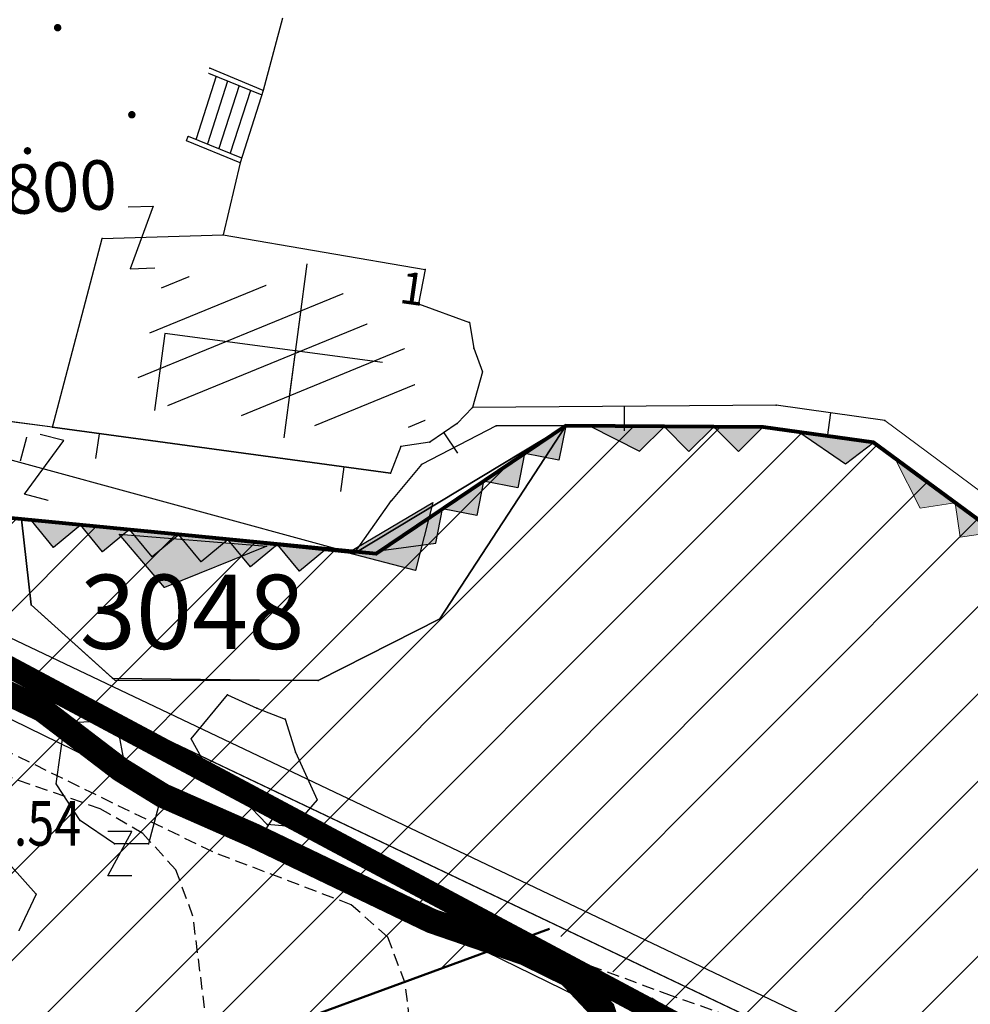
# Model space of a CAD drawing. Units: metres. Extents: x 6568793 to 6571835, y 4681226 to 4683161.
# Drawn here: x 6569476 to 6569495, y 4681795 to 4681815 of the extents above; entities that cross this region are included whole.
import ezdxf
from ezdxf.enums import TextEntityAlignment as Align

# ---------------------------------------------------------------- set-up
doc = ezdxf.new("R2010")
doc.units = ezdxf.units.M
doc.header["$MEASUREMENT"] = 0
for name, pattern in [('ACAD_ISO03W100', [30, 12, -18]), ('DASHED2', [0.375, 0.25, -0.125]), ('GRANICA_KO', [3, 1, 1, 1])]:
    doc.linetypes.add(name, pattern=pattern)
for name, color, linetype in [('1-katastar-PARCELE_GRANICE', 7, 'Continuous'), ('3D-izobate', 13, 'Continuous'), ('BATIMETRIJA', 7, 'Continuous'), ('D_TACKE', 1, 'Continuous'), ('OGRADE', 250, 'Continuous'), ('OSTALE_LINIJE', 6, 'Continuous'), ('PARCELE_GRANICE', 134, 'Continuous'), ('PARCELE_OZNAKE', 2, 'Continuous'), ('STEPENICE', 254, 'Continuous'), ('T_KLJUC', 250, 'Continuous'), ('terasa', 7, 'Continuous'), ('ZGR_JAVNE_GRANICE', 124, 'Continuous'), ('ZGR_JAVNE_OZNAKE', 1, 'Continuous')]:
    doc.layers.add(name, color=color, linetype=linetype)
for name, color, linetype, lineweight in [('granice Kulturnog dobra', 160, 'Continuous', 80), ('katastarska podloga budva', 251, 'Continuous', 13), ('srafura zasticena okolina', 1, 'Continuous', 9), ('ZAŠT.OK.', 1, 'Continuous', 90)]:
    doc.layers.add(name, color=color, linetype=linetype, lineweight=lineweight)
doc.layers.add('m_MORE', color=174, linetype='Continuous', true_color=0x000081)
doc.styles.add('DETAC', font='txt.shx', dxfattribs={"width": 0.8})
doc.styles.add('OZNP', font='simplex.shx', dxfattribs={"oblique": 29.793804})
doc.styles.add('SIM', font='SIMPLEX.shx')
pattern_1 = [(22.261517424, (0, 0), (-0.28412599429, 0.69409827789), [])]

# ---------------------------------------------------------------- blocks, each defined once
blk = doc.blocks.new('TK175')
for p, q in [((0, -1), (-1, 0)), ((-1, 0), (1, 0)), ((1, 0), (0, -1))]:
    blk.add_line(p, q)
blk.add_solid([(-1, 0), (1, 0), (0, -1)])
blk = doc.blocks.new('TK97_1')
for p, q in [((0.5, 1.25), (-0.5, -1.25)), ((-0.5, 1.25), (0.5, 1.25)), ((-0.5, -1.25), (0.5, -1.25))]:
    blk.add_line(p, q)
blk = doc.blocks.new('TK175E')
for p, q in [((-1, 0), (2, 0)), ((0, -1), (-1, 0)), ((2, 0), (0, -1))]:
    blk.add_line(p, q)
blk.add_solid([(-1.004, 0), (1.996, 0), (-0.004, -1)])
blk = doc.blocks.new('PIKIR')
at = {"const_width": 0.15, "flags": 128}
blk.add_lwpolyline([(-0.07, 0, 1), (0.08, 0, 1)], format="xyb", close=True, dxfattribs=at)
blk = doc.blocks.new('TK139S')
for p, q in [((0, 5), (0, 0)), ((-2, 3), (2, 3)), ((-1, 3), (1, 3)), ((0, 0), (1.77, 0))]:
    blk.add_line(p, q)
blk = doc.blocks.new('TK97_2')
for p, q in [((0.4, 0.75), (-0.4, -0.75)), ((-0.4, 0.75), (0.4, 0.75)), ((-0.4, -0.75), (0.4, -0.75))]:
    blk.add_line(p, q)
blk = doc.blocks.new('PIK01')
h = blk.add_hatch(color=256)
edge = h.paths.add_edge_path()
edge.add_arc((0, 0), 0.05, 0, 360)
blk.add_point((0, 0))
blk = doc.blocks.new('TACKA')
at = {"color": 0, "linetype": 'ByBlock'}
blk.add_blockref('PIK01', (0, 0), dxfattribs=at)
at = {"color": 0, "linetype": 'ByBlock', "style": 'DETAC', "width": 0.8}
for tag, p in [('IMTAC', (0.575, 0.685)), ('KOTAC', (0.575, -0.691))]:
    blk.add_attdef(tag, text='', height=1, dxfattribs=at).set_placement(p, align=Align.MIDDLE_LEFT)
at = {"color": 0, "linetype": 'ByBlock', "style": 'DETAC', "width": 0.8, "flags": 1}
blk.add_attdef('OPTAC', text='', height=1, dxfattribs=at).set_placement((-0.411, -0.003), align=Align.MIDDLE_RIGHT)

msp = doc.modelspace()

# ---------------------------------------------------------------- hatches: boundary and pattern name
at = {"layer": 'katastarska podloga budva'}
h = msp.add_hatch(dxfattribs=at)
h.set_pattern_fill('U', color=256, scale=0.75, angle=22.2615, style=0, pattern_type=0)
h.set_pattern_definition(pattern_1)
h.paths.add_polyline_path([(6569482.399, 4681809.161), (6569482.318, 4681808.726), (6569483.446, 4681808.304), (6569483.984, 4681806.435), (6569482.138, 4681806.625), (6569482.07, 4681806.459), (6569478.007, 4681807.008), (6569478.673, 4681809.573)])
at = {"layer": 'srafura zasticena okolina'}
h = msp.add_hatch(dxfattribs=at)
h.set_pattern_fill('ANSI31', color=256, scale=10)
h.set_pattern_definition([(45, (0, 0), (-0.88388347648, 0.88388347648), [])])
h.paths.add_polyline_path([(6569352.16, 4682038.99), (6569380.55, 4682037.41), (6569386.67, 4682037.21), (6569388.23, 4682037.15), (6569392.16, 4682035.33), (6569411.937, 4682032.256), (6569413.06, 4682034.57), (6569417.67, 4682033.9), (6569419.24, 4682039.27), (6569432.937, 4682036.879), (6569433.857, 4682047.482), (6569434.041, 4682050.617), (6569438.27, 4682088.541), (6569438.638, 4682092.045), (6569441.473, 4682121.53), (6569444.028, 4682153.81), (6569444.665, 4682161.846), (6569445.579, 4682173.392), (6569470.71, 4682161.054), (6569475.337, 4682158.792), (6569480.325, 4682156.144), (6569479.39, 4682153.56), (6569484.67, 4682149.53), (6569484.036, 4682142.711), (6569483.29, 4682134.55), (6569481.656, 4682121.74), (6569482.32, 4682121.69), (6569482.018, 4682119.112), (6569481.55, 4682118.96), (6569481.04, 4682115.94), (6569479.51, 4682103.01), (6569479.3, 4682100.12), (6569478.12, 4682080.61), (6569477.86, 4682061.19), (6569477.97, 4682058.5), (6569478.27, 4682043.81), (6569479.24, 4682034.304), (6569600.57, 4681990.5), (6569641.44, 4682042.31), (6569652.42, 4682033.89), (6569707.53, 4682040.75), (6569712.33, 4682001.92), (6569657.601, 4681988.461), (6569658.164, 4681984.958), (6569658.54, 4681981.21), (6569687.161, 4681984.902), (6569606.25, 4681760.981), (6569553.419, 4681747.321), (6569514.902, 4681761.227), (6569508.29, 4681775.426), (6569498.448, 4681788.201), (6569486.446, 4681796.329), (6569475.224, 4681792.224), (6569465.59, 4681799.75), (6569459.435, 4681810.219), (6569474.635, 4681853.354), (6569475.101, 4681854.721), (6569475.343, 4681857.501), (6569474.592, 4681865.036), (6569473.519, 4681868.583), (6569469.865, 4681877.012), (6569469.023, 4681878.509), (6569467.319, 4681880.133), (6569462.623, 4681883.485), (6569460.572, 4681885.565), (6569458.682, 4681887.027), (6569450.136, 4681892.356), (6569441.862, 4681898.073), (6569434.143, 4681899.865), (6569432.125, 4681900.044), (6569423.887, 4681901.773), (6569412.512, 4681901.272), (6569412.682, 4681899.774), (6569407.745, 4681898.91), (6569407.535, 4681898.187), (6569402.59, 4681898.81), (6569402.673, 4681899.872), (6569376.58, 4681897.18), (6569375.08, 4681906.2), (6569377.15, 4681906.413), (6569375.55, 4681920.84), (6569367.098, 4681919.938), (6569365.54, 4681934.848), (6569320.442, 4681930.259), (6569319.99, 4681933.95), (6569319.11, 4681933.88), (6569317.61, 4681935.73), (6569317.38, 4681938.63), (6569318.3, 4681940.75), (6569319.18, 4681940.82), (6569319.06, 4681943), (6569320.15, 4681943.08), (6569316.37, 4681976.02), (6569329.53, 4681978.02), (6569329.17, 4681981.46), (6569319.09, 4681980.48), (6569317.52, 4681993.77), (6569324.17, 4681992.97), (6569326.46, 4682034.64), (6569343.71, 4682038.84)])
h.paths.add_polyline_path([(6569590.06, 4681811.66), (6569586.02, 4681786.46), (6569596.45, 4681786.61), (6569596.25, 4681784.797), (6569594.79, 4681774.09), (6569594.19, 4681771.77), (6569591.9, 4681769.71), (6569588.68, 4681768.88), (6569584.75, 4681768.43), (6569584.37, 4681769.19), (6569573.55, 4681765.63), (6569567.92, 4681765.36), (6569561.45, 4681762.34), (6569558.338, 4681762.3), (6569556.986, 4681762.4), (6569540.59, 4681763.99), (6569539.2, 4681763.73), (6569537.32, 4681763.66), (6569534.24, 4681761.84), (6569532.13, 4681761.58), (6569530.58, 4681761.68), (6569528.08, 4681760.36), (6569524.22, 4681762.07), (6569523.05, 4681762.14), (6569520.71, 4681764.48), (6569518.76, 4681766.92), (6569515.98, 4681772.39), (6569511.45, 4681781.35), (6569510.69, 4681784.28), (6569508.46, 4681784.63), (6569506.28, 4681787.97), (6569505.49, 4681791.25), (6569505.46, 4681792.82), (6569500.05, 4681799.93), (6569498.75, 4681801.33), (6569497.06, 4681803.17), (6569493, 4681806.16), (6569490.77, 4681806.47), (6569486.778, 4681806.497), (6569482.94, 4681803.91), (6569475.77, 4681804.611), (6569473.12, 4681804.87), (6569471.08, 4681805.24), (6569468.53, 4681804.27), (6569466.84, 4681804.39), (6569464.66, 4681805.98), (6569463.89, 4681807.16), (6569464.34, 4681811.81), (6569464.81, 4681814.13), (6569466.13, 4681820.96), (6569464.4, 4681822.09), (6569465.97, 4681825.6), (6569466.78, 4681825.48), (6569467.15, 4681826.68), (6569472.46, 4681842.39), (6569475.5, 4681851.24), (6569476.58, 4681854.41), (6569476.85, 4681857.51), (6569476.07, 4681865.33), (6569474.93, 4681869.1), (6569471.21, 4681877.68), (6569470.22, 4681879.44), (6569468.28, 4681881.29), (6569463.6, 4681884.63), (6569461.57, 4681886.69), (6569459.54, 4681888.26), (6569450.96, 4681893.61), (6569442.48, 4681899.47), (6569434.38, 4681901.35), (6569432.346, 4681901.53), (6569424.01, 4681903.28), (6569410.84, 4681902.7), (6569411.032, 4681901.008), (6569409.5, 4681900.74), (6569409.84, 4681903.31), (6569409.28, 4681903.93), (6569411.23, 4681915.19), (6569409.6, 4681915.88), (6569408.14, 4681917.13), (6569407.47, 4681918.39), (6569407.22, 4681920.47), (6569408.01, 4681922.63), (6569410.2, 4681924.19), (6569413.21, 4681924.41), (6569414.32, 4681924.27), (6569418.81, 4681937.9), (6569422.87, 4681951.54), (6569430.99, 4681978.84), (6569429.36, 4681979.46), (6569427.69, 4681980.47), (6569426.82, 4681982.23), (6569426.71, 4681983.966), (6569427.02, 4681985.61), (6569428.37, 4681987.46), (6569430.42, 4681988.71), (6569431.88, 4681988.89), (6569433.37, 4681988.79), (6569434.8, 4681988.03), (6569436.47, 4681986.02), (6569437.1, 4681983.56), (6569436.65, 4681981.41), (6569467.85, 4681975.01), (6569474.25, 4681982.22), (6569477.87, 4681987.24), (6569478.5, 4681987.14), (6569479.76, 4681988.27), (6569480.42, 4681989.35), (6569481.59, 4681989.14), (6569485.09, 4681993.33), (6569487.84, 4681996.92), (6569487.25, 4681997.32), (6569487.95, 4681999.35), (6569488.73, 4681999.54), (6569491.25, 4682002.06), (6569496.32, 4681998.67), (6569508.85, 4681991.33), (6569511.24, 4681989.9), (6569517.23, 4681987.76), (6569518.7, 4681990.35), (6569524.12, 4681987.76), (6569536.1, 4681981.45), (6569538.33, 4681980.38), (6569544.34, 4681977.85), (6569547.6, 4681981.91), (6569551.27, 4681981.71), (6569563.3, 4681976.46), (6569571.16, 4681973.37), (6569583.51, 4681967.07), (6569593.53, 4681962.06), (6569595.03, 4681961.22), (6569598.29, 4681959.17), (6569600.62, 4681956.62), (6569605.35, 4681950.46), (6569608.01, 4681951.41), (6569610.38, 4681951.72), (6569621.18, 4681950.03), (6569622.327, 4681949.87), (6569628.13, 4681947.64), (6569629.67, 4681945.7), (6569630.04, 4681940.2), (6569628.89, 4681939.16), (6569619.955, 4681939.327), (6569615.35, 4681922.79), (6569609.8, 4681903.85), (6569604.89, 4681887.05), (6569599.42, 4681868.63), (6569598.62, 4681865.1), (6569596.82, 4681853.98), (6569593.84, 4681835.45)], flags=16)
at = {"layer": 'ZGR_JAVNE_GRANICE', "true_color": 0x000000}
h = msp.add_hatch(dxfattribs=at)
h.set_pattern_fill('U', color=18, scale=0.75, angle=22.2615, style=0, pattern_type=0)
h.set_pattern_definition(pattern_1)
h.paths.add_polyline_path([(6569482.399, 4681809.161), (6569482.318, 4681808.726), (6569483.446, 4681808.304), (6569483.984, 4681806.435), (6569482.138, 4681806.625), (6569482.07, 4681806.459), (6569478.007, 4681807.008), (6569478.673, 4681809.573)])

# ---------------------------------------------------------------- linework, layer by layer
at = {"color": 18, "true_color": 0x000000}
for p, q in [((6569474.748, 4681802.039), (6569494.592, 4681792.597)), ((6569498.548, 4681789.325), (6569474.333, 4681801.163))]:
    msp.add_line(p, q, dxfattribs=at)
for points in [[(6569474.963, 4681802.49), (6569494.81, 4681793.047), (6569506.832, 4681787.115), (6569519.204, 4681766.727)], [(6569474.748, 4681802.039), (6569494.592, 4681792.597), (6569506.48, 4681786.731), (6569518.777, 4681766.468)]]:
    msp.add_lwpolyline(points, dxfattribs=at)
at = {"layer": '1-katastar-PARCELE_GRANICE', "linetype": 'Continuous', "lineweight": 0}
for p, q in [((6569481.05, 4681814.74), (6569480.66, 4681813.28)), ((6569481.05, 4681814.74), (6569480.66, 4681813.28)), ((6569480.66, 4681813.28), (6569480.19, 4681811.82)), ((6569480.66, 4681813.28), (6569480.19, 4681811.82)), ((6569480.19, 4681811.82), (6569479.85, 4681810.36)), ((6569480.19, 4681811.82), (6569479.85, 4681810.36)), ((6569479.85, 4681810.36), (6569483.93, 4681809.66)), ((6569479.85, 4681810.36), (6569483.93, 4681809.66)), ((6569483.93, 4681809.66), (6569483.8, 4681808.97)), ((6569483.93, 4681809.66), (6569483.8, 4681808.97)), ((6569483.8, 4681808.97), (6569484.83, 4681808.59)), ((6569483.8, 4681808.97), (6569484.83, 4681808.59)), ((6569484.83, 4681808.59), (6569484.92, 4681808.07)), ((6569484.83, 4681808.59), (6569484.92, 4681808.07)), ((6569484.92, 4681808.07), (6569485.09, 4681807.59)), ((6569484.92, 4681808.07), (6569485.09, 4681807.59)), ((6569485.09, 4681807.59), (6569484.89, 4681806.87)), ((6569485.09, 4681807.59), (6569484.89, 4681806.87)), ((6569476.4, 4681806.47), (6569473.16, 4681806.9)), ((6569476.4, 4681806.47), (6569473.16, 4681806.9)), ((6569484.89, 4681806.87), (6569484.58, 4681806.55)), ((6569484.89, 4681806.87), (6569484.58, 4681806.55)), ((6569483.23, 4681805.54), (6569476.4, 4681806.47)), ((6569483.23, 4681805.54), (6569476.4, 4681806.47)), ((6569482.5, 4681803.92), (6569486.78, 4681806.5)), ((6569486.78, 4681806.5), (6569482.94, 4681803.91)), ((6569484.58, 4681806.55), (6569484.03, 4681806.17)), ((6569484.58, 4681806.55), (6569484.03, 4681806.17)), ((6569484.23, 4681802.6), (6569486.78, 4681806.5)), ((6569490.77, 4681806.47), (6569486.78, 4681806.5)), ((6569493, 4681806.16), (6569490.77, 4681806.47)), ((6569483.44, 4681806.08), (6569483.23, 4681805.54)), ((6569483.44, 4681806.08), (6569483.23, 4681805.54)), ((6569484.03, 4681806.17), (6569483.44, 4681806.08)), ((6569484.03, 4681806.17), (6569483.44, 4681806.08)), ((6569497.06, 4681803.17), (6569493, 4681806.16)), ((6569482.94, 4681803.91), (6569473.12, 4681804.87)), ((6569475.77, 4681804.61), (6569482.5, 4681803.92)), ((6569475.77, 4681804.61), (6569475.97, 4681802.88)), ((6569475.97, 4681802.88), (6569477.61, 4681801.4)), ((6569481.77, 4681801.35), (6569484.23, 4681802.6)), ((6569477.61, 4681801.4), (6569481.77, 4681801.35))]:
    msp.add_line(p, q, dxfattribs=at)
at = {"layer": '3D-izobate', "color": 152, "linetype": 'DASHED2', "true_color": 0x2776bb, "const_width": 0.5}
msp.add_lwpolyline([(6569487.828, 4681793.729), (6569487.529, 4681794.679), (6569486.851, 4681795.399), (6569485.955, 4681795.84), (6569484.064, 4681796.489), (6569480.46, 4681798.22), (6569478.63, 4681799.024), (6569477.779, 4681799.548), (6569476.19, 4681800.761), (6569475.293, 4681801.191), (6569474.364, 4681800.948), (6569473.673, 4681800.226), (6569472.816, 4681799.792), (6569471.946, 4681800.257), (6569470.541, 4681801.679), (6569469.775, 4681802.319), (6569468.827, 4681802.538), (6569467.948, 4681802.08), (6569465.815, 4681799.975), (6569463.357, 4681798.258), (6569461.112, 4681796.269)], dxfattribs=at)
at = {"layer": '3D-izobate', "color": 152, "linetype": 'DASHED2', "true_color": 0x2776bb}
for points, elevation in [([(6569490.795, 4681794.314), (6569488.912, 4681794.977), (6569487.039, 4681795.67), (6569482.602, 4681797.973), (6569478.939, 4681799.574), (6569477.298, 4681800.713), (6569476.498, 4681801.313), (6569475.618, 4681801.78)], 0.5), ([(6569486.025, 4681781.499), (6569485.709, 4681782.441), (6569485.386, 4681785.42), (6569483.882, 4681792.256), (6569483.529, 4681795.232), (6569483.179, 4681796.163), (6569482.437, 4681796.818), (6569479.637, 4681797.885), (6569473.352, 4681800.963), (6569472.415, 4681801.312), (6569471.432, 4681801.477), (6569470.46, 4681801.281), (6569469.617, 4681800.747), (6569467.348, 4681798.787), (6569462.477, 4681795.287), (6569458.401, 4681792.392)], -0.5), ([(6569482.288, 4681780.896), (6569481.9, 4681782.857), (6569481.041, 4681786.762), (6569479.615, 4681793.614), (6569479.239, 4681796.589), (6569478.891, 4681797.523), (6569478.225, 4681798.259), (6569477.362, 4681798.759), (6569473.584, 4681800.07), (6569472.614, 4681800.296), (6569471.651, 4681800.07), (6569470.835, 4681799.498), (6569468.664, 4681797.428), (6569462.97, 4681793.361), (6569455.682, 4681788.082)], -1)]:
    msp.add_lwpolyline(points, dxfattribs=dict(at, elevation=elevation))
at = {"layer": 'BATIMETRIJA', "color": 18, "true_color": 0x000000, "const_width": 0.44}
msp.add_lwpolyline([(6569464.803, 4681820.558), (6569463.133, 4681808.214), (6569466.999, 4681804.112), (6569474.75, 4681802.038), (6569498.548, 4681789.325), (6569517.299, 4681764.972), (6569525.854, 4681759.025), (6569552.419, 4681761.732), (6569577.481, 4681767.106), (6569592.091, 4681770.467), (6569596.106, 4681775.107), (6569598.316, 4681792.754), (6569588.515, 4681795.834), (6569593.815, 4681826.709)], dxfattribs=at)
at = {"layer": 'D_TACKE', "color": 18, "true_color": 0x000000}
for p in [(6569479.58, 4681813.73), (6569480.66, 4681813.28), (6569480.19, 4681811.82), (6569477.4, 4681810.29), (6569479.85, 4681810.36), (6569483.93, 4681809.66), (6569483.8, 4681808.97), (6569484.83, 4681808.59), (6569484.92, 4681808.07), (6569485.09, 4681807.59), (6569484.89, 4681806.87), (6569491.03, 4681806.92), (6569476.4, 4681806.47), (6569484.58, 4681806.55), (6569485.37, 4681806.5), (6569493.23, 4681806.61), (6569483.44, 4681806.08), (6569484.03, 4681806.17), (6569483.86, 4681805.72), (6569483.23, 4681805.54), (6569483.25, 4681804.99), (6569475.77, 4681804.61), (6569482.5, 4681803.92), (6569479.94, 4681801.06), (6569480.53, 4681800.79), (6569476.65, 4681800.5), (6569477.22, 4681800.52), (6569481.1, 4681800.57), (6569477.72, 4681800.37), (6569479.2, 4681800.17), (6569481.31, 4681799.9), (6569477.85, 4681799.68), (6569479.6, 4681799.45), (6569476.47, 4681799.26), (6569480.27, 4681798.93), (6569481.75, 4681798.94), (6569478.54, 4681798.81), (6569476.96, 4681798.52), (6569480.74, 4681798.44), (6569481.28, 4681798.39), (6569477.65, 4681798.05), (6569478.34, 4681798.05), (6569476.07, 4681797.03)]:
    msp.add_point(p, dxfattribs=at)
at = {"layer": 'D_TACKE', "color": 18, "linetype": 'GRANICA_KO', "true_color": 0x000000}
for p in [(6569486.78, 4681806.5), (6569486.78, 4681806.5), (6569490.77, 4681806.47), (6569493, 4681806.16), (6569475.77, 4681804.61), (6569482.5, 4681803.92), (6569475.97, 4681802.88), (6569484.23, 4681802.6), (6569477.61, 4681801.4), (6569481.77, 4681801.35)]:
    msp.add_point(p, dxfattribs=at)
at = {"layer": 'granice Kulturnog dobra'}
msp.add_lwpolyline([(6569497.06, 4681803.17), (6569493, 4681806.16), (6569490.77, 4681806.47), (6569486.778, 4681806.497), (6569482.94, 4681803.91), (6569475.77, 4681804.611), (6569473.12, 4681804.87), (6569471.08, 4681805.24), (6569468.53, 4681804.27), (6569466.84, 4681804.39), (6569464.66, 4681805.98), (6569463.89, 4681807.16), (6569464.34, 4681811.81), (6569464.81, 4681814.13), (6569466.13, 4681820.96)], dxfattribs=at)
at = {"layer": 'katastarska podloga budva'}
for p, q in [((6569481.05, 4681814.74), (6569480.66, 4681813.28)), ((6569479.55, 4681813.63), (6569480.63, 4681813.19)), ((6569480.66, 4681813.28), (6569479.58, 4681813.73)), ((6569479.71, 4681813.57), (6569479.3, 4681812.3)), ((6569479.94, 4681813.47), (6569479.53, 4681812.2)), ((6569480.17, 4681813.38), (6569479.76, 4681812.11)), ((6569480.4, 4681813.28), (6569479.99, 4681812.01)), ((6569480.66, 4681813.28), (6569480.19, 4681811.82)), ((6569479.11, 4681812.26), (6569479.14, 4681812.36)), ((6569480.19, 4681811.82), (6569479.11, 4681812.26)), ((6569479.14, 4681812.36), (6569480.22, 4681811.92)), ((6569480.19, 4681811.82), (6569479.85, 4681810.36)), ((6569476.4, 4681806.47), (6569477.4, 4681810.29)), ((6569477.4, 4681810.29), (6569479.85, 4681810.36)), ((6569479.85, 4681810.36), (6569483.93, 4681809.66)), ((6569479.85, 4681810.36), (6569483.93, 4681809.66)), ((6569483.93, 4681809.66), (6569483.8, 4681808.97)), ((6569483.93, 4681809.66), (6569483.8, 4681808.97)), ((6569483.8, 4681808.97), (6569484.83, 4681808.59)), ((6569483.8, 4681808.97), (6569484.83, 4681808.59)), ((6569484.83, 4681808.59), (6569484.92, 4681808.07)), ((6569484.83, 4681808.59), (6569484.92, 4681808.07)), ((6569484.92, 4681808.07), (6569485.09, 4681807.59)), ((6569484.92, 4681808.07), (6569485.09, 4681807.59)), ((6569485.09, 4681807.59), (6569484.89, 4681806.87)), ((6569485.09, 4681807.59), (6569484.89, 4681806.87)), ((6569476.4, 4681806.47), (6569473.16, 4681806.9)), ((6569484.89, 4681806.87), (6569484.58, 4681806.55)), ((6569484.89, 4681806.87), (6569484.58, 4681806.55)), ((6569491.03, 4681806.92), (6569484.89, 4681806.87)), ((6569487.96, 4681806.9), (6569487.96, 4681806.4)), ((6569493.23, 4681806.61), (6569491.03, 4681806.92)), ((6569492.13, 4681806.76), (6569492.06, 4681806.27)), ((6569476.4, 4681806.47), (6569483.23, 4681805.54)), ((6569483.23, 4681805.54), (6569476.4, 4681806.47)), ((6569485.37, 4681806.5), (6569483.86, 4681805.72)), ((6569484.58, 4681806.55), (6569484.03, 4681806.17)), ((6569484.58, 4681806.55), (6569484.03, 4681806.17)), ((6569486.78, 4681806.5), (6569485.37, 4681806.5)), ((6569497.42, 4681803.49), (6569493.23, 4681806.61)), ((6569473.4, 4681806.4), (6569482.5, 4681803.92)), ((6569475.75, 4681805.79), (6569475.88, 4681806.27)), ((6569477.34, 4681806.34), (6569477.27, 4681805.84)), ((6569484.31, 4681806.36), (6569484.59, 4681805.95)), ((6569483.44, 4681806.08), (6569483.23, 4681805.54)), ((6569483.44, 4681806.08), (6569483.23, 4681805.54)), ((6569484.03, 4681806.17), (6569483.44, 4681806.08)), ((6569484.03, 4681806.17), (6569483.44, 4681806.08)), ((6569482.29, 4681805.67), (6569482.22, 4681805.17)), ((6569483.86, 4681805.72), (6569483.25, 4681804.99)), ((6569482.5, 4681803.92), (6569483.25, 4681804.99)), ((6569479.2, 4681800.17), (6569479.94, 4681801.06)), ((6569479.94, 4681801.06), (6569480.53, 4681800.79)), ((6569480.53, 4681800.79), (6569481.1, 4681800.57)), ((6569476.47, 4681799.26), (6569476.65, 4681800.5)), ((6569476.65, 4681800.5), (6569477.22, 4681800.52)), ((6569477.22, 4681800.52), (6569477.72, 4681800.37)), ((6569481.1, 4681800.57), (6569481.31, 4681799.9)), ((6569477.72, 4681800.37), (6569477.85, 4681799.68)), ((6569479.6, 4681799.45), (6569479.2, 4681800.17)), ((6569481.31, 4681799.9), (6569481.75, 4681798.94)), ((6569477.85, 4681799.68), (6569478.54, 4681798.81)), ((6569480.27, 4681798.93), (6569479.6, 4681799.45)), ((6569476.96, 4681798.52), (6569476.47, 4681799.26)), ((6569480.74, 4681798.44), (6569480.27, 4681798.93)), ((6569481.75, 4681798.94), (6569481.28, 4681798.39)), ((6569478.54, 4681798.81), (6569478.34, 4681798.05)), ((6569477.65, 4681798.05), (6569476.96, 4681798.52)), ((6569481.28, 4681798.39), (6569480.74, 4681798.44)), ((6569478.34, 4681798.05), (6569477.65, 4681798.05)), ((6569475.57, 4681797.59), (6569476.07, 4681797.03)), ((6569476.07, 4681797.03), (6569475.72, 4681796.29))]:
    msp.add_line(p, q, dxfattribs=at)
at = {"layer": 'katastarska podloga budva', "color": 7, "linetype": 'GRANICA_KO'}
for p, q in [((6569486.78, 4681806.5), (6569482.5, 4681803.92)), ((6569482.5, 4681803.92), (6569486.78, 4681806.5)), ((6569484.23, 4681802.6), (6569486.78, 4681806.5)), ((6569490.77, 4681806.47), (6569486.78, 4681806.5)), ((6569493, 4681806.16), (6569490.77, 4681806.47)), ((6569497.06, 4681803.17), (6569493, 4681806.16)), ((6569473.12, 4681804.87), (6569475.77, 4681804.61)), ((6569475.77, 4681804.61), (6569482.5, 4681803.92)), ((6569475.77, 4681804.61), (6569475.97, 4681802.88)), ((6569475.77, 4681804.61), (6569482.5, 4681803.92)), ((6569475.97, 4681802.88), (6569477.61, 4681801.4)), ((6569481.77, 4681801.35), (6569484.23, 4681802.6)), ((6569477.61, 4681801.4), (6569481.77, 4681801.35))]:
    msp.add_line(p, q, dxfattribs=at)
at = {"layer": 'katastarska podloga budva'}
for p in [(6569479.58, 4681813.73), (6569480.66, 4681813.28), (6569480.19, 4681811.82), (6569477.4, 4681810.29), (6569479.85, 4681810.36), (6569483.93, 4681809.66), (6569483.8, 4681808.97), (6569484.83, 4681808.59), (6569484.92, 4681808.07), (6569485.09, 4681807.59), (6569484.89, 4681806.87), (6569491.03, 4681806.92), (6569476.4, 4681806.47), (6569484.58, 4681806.55), (6569485.37, 4681806.5), (6569493.23, 4681806.61), (6569483.44, 4681806.08), (6569484.03, 4681806.17), (6569483.86, 4681805.72), (6569483.23, 4681805.54), (6569483.25, 4681804.99), (6569475.77, 4681804.61), (6569482.5, 4681803.92), (6569479.94, 4681801.06), (6569480.53, 4681800.79), (6569476.65, 4681800.5), (6569477.22, 4681800.52), (6569481.1, 4681800.57), (6569477.72, 4681800.37), (6569479.2, 4681800.17), (6569481.31, 4681799.9), (6569477.85, 4681799.68), (6569479.6, 4681799.45), (6569476.47, 4681799.26), (6569480.27, 4681798.93), (6569481.75, 4681798.94), (6569478.54, 4681798.81), (6569476.96, 4681798.52), (6569480.74, 4681798.44), (6569481.28, 4681798.39), (6569477.65, 4681798.05), (6569478.34, 4681798.05), (6569476.07, 4681797.03)]:
    msp.add_point(p, dxfattribs=at)
at = {"layer": 'katastarska podloga budva', "linetype": 'GRANICA_KO'}
for p in [(6569486.78, 4681806.5), (6569490.77, 4681806.47), (6569493, 4681806.16), (6569475.97, 4681802.88), (6569484.23, 4681802.6), (6569477.61, 4681801.4), (6569481.77, 4681801.35)]:
    msp.add_point(p, dxfattribs=at)
at = {"layer": 'katastarska podloga budva', "color": 7, "linetype": 'GRANICA_KO'}
for p in [(6569486.78, 4681806.5), (6569475.77, 4681804.61), (6569482.5, 4681803.92)]:
    msp.add_point(p, dxfattribs=at)
at = {"layer": 'm_MORE', "color": 176, "lineweight": -3, "true_color": 0x000081}
msp.add_lwpolyline([(6569497.06, 4681803.17), (6569493, 4681806.16), (6569490.77, 4681806.47), (6569486.78, 4681806.5), (6569484.23, 4681802.6), (6569481.77, 4681801.35), (6569477.665, 4681801.35), (6569475.97, 4681802.88), (6569475.77, 4681804.611), (6569473.12, 4681804.87), (6569471.08, 4681805.24), (6569468.53, 4681804.27), (6569466.84, 4681804.39), (6569464.66, 4681805.98), (6569463.89, 4681807.16), (6569464.34, 4681811.81), (6569466.13, 4681820.96)], dxfattribs=at)
at = {"layer": 'OGRADE', "color": 18, "true_color": 0x000000}
for p, q in [((6569487.96, 4681806.9), (6569487.96, 4681806.4)), ((6569492.13, 4681806.76), (6569492.06, 4681806.27)), ((6569475.75, 4681805.79), (6569475.88, 4681806.27)), ((6569477.34, 4681806.34), (6569477.27, 4681805.84)), ((6569484.31, 4681806.36), (6569484.59, 4681805.95)), ((6569482.29, 4681805.67), (6569482.22, 4681805.17))]:
    msp.add_line(p, q, dxfattribs=at)
at = {"layer": 'OSTALE_LINIJE', "color": 18, "true_color": 0x000000}
for p, q in [((6569491.03, 4681806.92), (6569484.89, 4681806.87)), ((6569493.23, 4681806.61), (6569491.03, 4681806.92)), ((6569485.37, 4681806.5), (6569483.86, 4681805.72)), ((6569486.78, 4681806.5), (6569485.37, 4681806.5)), ((6569473.4, 4681806.4), (6569482.5, 4681803.92)), ((6569483.86, 4681805.72), (6569483.25, 4681804.99)), ((6569482.5, 4681803.92), (6569483.25, 4681804.99)), ((6569479.2, 4681800.17), (6569479.94, 4681801.06)), ((6569479.94, 4681801.06), (6569480.53, 4681800.79)), ((6569480.53, 4681800.79), (6569481.1, 4681800.57)), ((6569476.47, 4681799.26), (6569476.65, 4681800.5)), ((6569476.65, 4681800.5), (6569477.22, 4681800.52)), ((6569477.22, 4681800.52), (6569477.72, 4681800.37)), ((6569481.1, 4681800.57), (6569481.31, 4681799.9)), ((6569477.72, 4681800.37), (6569477.85, 4681799.68)), ((6569479.6, 4681799.45), (6569479.2, 4681800.17)), ((6569481.31, 4681799.9), (6569481.75, 4681798.94)), ((6569477.85, 4681799.68), (6569478.54, 4681798.81)), ((6569480.27, 4681798.93), (6569479.6, 4681799.45)), ((6569476.96, 4681798.52), (6569476.47, 4681799.26)), ((6569480.74, 4681798.44), (6569480.27, 4681798.93)), ((6569481.75, 4681798.94), (6569481.28, 4681798.39)), ((6569478.54, 4681798.81), (6569478.34, 4681798.05)), ((6569477.65, 4681798.05), (6569476.96, 4681798.52)), ((6569481.28, 4681798.39), (6569480.74, 4681798.44)), ((6569478.34, 4681798.05), (6569477.65, 4681798.05)), ((6569475.57, 4681797.59), (6569476.07, 4681797.03)), ((6569476.07, 4681797.03), (6569475.72, 4681796.29))]:
    msp.add_line(p, q, dxfattribs=at)
at = {"layer": 'PARCELE_GRANICE', "color": 18, "true_color": 0x000000}
for p, q in [((6569481.05, 4681814.74), (6569480.66, 4681813.28)), ((6569480.66, 4681813.28), (6569480.19, 4681811.82)), ((6569480.19, 4681811.82), (6569479.85, 4681810.36)), ((6569479.85, 4681810.36), (6569483.93, 4681809.66)), ((6569483.93, 4681809.66), (6569483.8, 4681808.97)), ((6569483.8, 4681808.97), (6569484.83, 4681808.59)), ((6569484.83, 4681808.59), (6569484.92, 4681808.07)), ((6569484.92, 4681808.07), (6569485.09, 4681807.59)), ((6569485.09, 4681807.59), (6569484.89, 4681806.87)), ((6569476.4, 4681806.47), (6569473.16, 4681806.9)), ((6569484.89, 4681806.87), (6569484.58, 4681806.55)), ((6569483.23, 4681805.54), (6569476.4, 4681806.47)), ((6569484.58, 4681806.55), (6569484.03, 4681806.17)), ((6569483.44, 4681806.08), (6569483.23, 4681805.54)), ((6569484.03, 4681806.17), (6569483.44, 4681806.08))]:
    msp.add_line(p, q, dxfattribs=at)
at = {"layer": 'PARCELE_GRANICE', "color": 18, "linetype": 'GRANICA_KO', "true_color": 0x000000}
for p, q in [((6569486.78, 4681806.5), (6569482.5, 4681803.92)), ((6569482.5, 4681803.92), (6569486.78, 4681806.5)), ((6569484.23, 4681802.6), (6569486.78, 4681806.5)), ((6569490.77, 4681806.47), (6569486.78, 4681806.5)), ((6569493, 4681806.16), (6569490.77, 4681806.47)), ((6569473.12, 4681804.87), (6569475.77, 4681804.61)), ((6569475.77, 4681804.61), (6569482.5, 4681803.92)), ((6569475.77, 4681804.61), (6569482.5, 4681803.92)), ((6569475.77, 4681804.61), (6569475.97, 4681802.88)), ((6569475.97, 4681802.88), (6569477.61, 4681801.4)), ((6569481.77, 4681801.35), (6569484.23, 4681802.6)), ((6569477.61, 4681801.4), (6569481.77, 4681801.35))]:
    msp.add_line(p, q, dxfattribs=at)
at = {"layer": 'STEPENICE', "color": 18, "true_color": 0x000000}
for p, q in [((6569479.55, 4681813.63), (6569480.63, 4681813.19)), ((6569480.66, 4681813.28), (6569479.58, 4681813.73)), ((6569479.71, 4681813.57), (6569479.3, 4681812.3)), ((6569479.94, 4681813.47), (6569479.53, 4681812.2)), ((6569480.17, 4681813.38), (6569479.76, 4681812.11)), ((6569480.4, 4681813.28), (6569479.99, 4681812.01)), ((6569479.11, 4681812.26), (6569479.14, 4681812.36)), ((6569480.19, 4681811.82), (6569479.11, 4681812.26)), ((6569479.14, 4681812.36), (6569480.22, 4681811.92))]:
    msp.add_line(p, q, dxfattribs=at)
at = {"layer": 'ZAŠT.OK.', "color": 177, "linetype": 'ACAD_ISO03W100', "lineweight": 50, "true_color": 0x293189}
msp.add_lwpolyline([(6569687.161, 4681984.902), (6569606.25, 4681760.981), (6569553.419, 4681747.321), (6569514.902, 4681761.227), (6569508.29, 4681775.426), (6569498.448, 4681788.201), (6569486.446, 4681796.329), (6569475.224, 4681792.224), (6569465.59, 4681799.75), (6569459.435, 4681810.219), (6569474.635, 4681853.354)], dxfattribs=at)
at = {"layer": 'ZGR_JAVNE_GRANICE', "color": 18, "true_color": 0x000000}
for p, q in [((6569476.4, 4681806.47), (6569477.4, 4681810.29)), ((6569477.4, 4681810.29), (6569479.85, 4681810.36)), ((6569479.85, 4681810.36), (6569483.93, 4681809.66)), ((6569483.93, 4681809.66), (6569483.8, 4681808.97)), ((6569483.8, 4681808.97), (6569484.83, 4681808.59)), ((6569484.83, 4681808.59), (6569484.92, 4681808.07)), ((6569484.92, 4681808.07), (6569485.09, 4681807.59)), ((6569485.09, 4681807.59), (6569484.89, 4681806.87)), ((6569484.89, 4681806.87), (6569484.58, 4681806.55)), ((6569476.4, 4681806.47), (6569483.23, 4681805.54)), ((6569484.58, 4681806.55), (6569484.03, 4681806.17)), ((6569483.44, 4681806.08), (6569483.23, 4681805.54)), ((6569484.03, 4681806.17), (6569483.44, 4681806.08))]:
    msp.add_line(p, q, dxfattribs=at)

# ---------------------------------------------------------------- block references
at = {"layer": 'BATIMETRIJA', "color": 152, "true_color": 0x2776bb}
ref = msp.add_blockref('TACKA', (6569474.212, 4681799.085, -1.54), dxfattribs=at)
ref.add_attrib('KOTAC', '-1.54', dxfattribs={"layer": '0', "color": 0, "linetype": 'ByBlock', "height": 0.9, "style": 'DETAC', "width": 0.8}).set_placement((6569474.73, 4681798.463, -1.54), align=Align.MIDDLE_LEFT)
at = {"layer": 'katastarska podloga budva', "xscale": 0.5, "yscale": 0.5}
for p in [(6569476.5, 4681814.55), (6569478, 4681812.79), (6569475.89, 4681812.06)]:
    msp.add_blockref('PIKIR', p, dxfattribs=at)
at = {"layer": 'katastarska podloga budva'}
for name, p, xscale, yscale, rotation in [('TK97_1', (6569478.2, 4681810.31), 0.4999999999999996, 0.4999999999999996, 1.759858923468258), ('TK139S', (6569478.67, 4681808.37), 0.887356848698813, 0.887356848698813, 262.3950269107277), ('TK175', (6569486.36, 4681806.22), 0.5, 0.5, 33.96214893476031), ('TK175E', (6569488.27, 4681806.49), -0.5, 0.5, 359.6344445325175), ('TK175', (6569489.27, 4681806.48), 0.5, 0.5, 359.6344445254296), ('TK175', (6569490.27, 4681806.48), 0.4999999999999996, 0.4999999999999996, 359.6344445224052), ('TK97_1', (6569476.23, 4681805.66), 0.5, 0.5, 165.3516683673464), ('TK175E', (6569492.5, 4681806.23), -0.5, 0.5, 352.0601503871932), ('TK175', (6569485.53, 4681805.66), 0.5, 0.5, 33.96214894333458), ('TK175E', (6569494.24, 4681805.24), -0.5, 0.5, 323.6940882275702), ('TK175', (6569484.7, 4681805.1), 0.5, 0.5, 33.96214893918725), ('TK175', (6569495.05, 4681804.65), 0.5, 0.5, 323.6940882405157), ('TK175E', (6569483.87, 4681804.54), -0.5, 0.5, 33.96214892770556), ('TK175', (6569476.47, 4681804.54), 0.5, 0.5, 354.4200627345409), ('TK175', (6569477.46, 4681804.45), 0.4999999999999996, 0.4999999999999996, 354.4200627289202), ('TK175', (6569478.46, 4681804.35), 0.5, 0.5, 354.4200627352976), ('TK175', (6569479.45, 4681804.25), 0.5, 0.5, 354.4200627313247), ('TK175', (6569480.45, 4681804.15), 0.5, 0.5, 354.4200627284308), ('TK175', (6569481.44, 4681804.06), 0.5, 0.5, 354.420062726229), ('TK97_2', (6569480.77, 4681798.43), 0.6, 0.6, 174.7883557938313), ('TK97_2', (6569477.76, 4681797.85), 0.6000000000000001, 0.6000000000000001, 179.9799641124009)]:
    msp.add_blockref(name, p, dxfattribs=dict(at, xscale=xscale, yscale=yscale, rotation=rotation))
for name, p, rotation in [('TK175', (6569483.23, 4681804.44), 30.49382937108253), ('TK175E', (6569478.74, 4681804.23), 355.4249102123941)]:
    msp.add_blockref(name, p, dxfattribs=dict(at, rotation=rotation))
at = {"layer": 'T_KLJUC', "color": 18, "true_color": 0x000000}
for name, p, xscale, yscale, rotation in [('TK97_1', (6569478.2, 4681810.31), 0.4999999996291697, 0.4999999996291697, 1.759858940951315), ('TK139S', (6569478.67, 4681808.37), 0.8873568488472361, 0.8873568488472361, 262.3950269279971), ('TK175', (6569486.36, 4681806.22), 0.4999999999805469, 0.4999999999805469, 33.96214890791441), ('TK175E', (6569488.27, 4681806.49), -0.4999999999720482, 0.5, 359.6344445148782), ('TK175', (6569489.27, 4681806.48), 0.4999999999720482, 0.4999999999720482, 359.6344445148782), ('TK175', (6569490.27, 4681806.48), 0.4999999999720482, 0.4999999999720482, 359.6344445148782), ('TK97_1', (6569476.23, 4681805.66), 0.5000000000046095, 0.5000000000046095, 165.3516683346088), ('TK175E', (6569492.5, 4681806.23), -0.5000000002191882, 0.5, 352.0601503488027), ('TK175', (6569485.53, 4681805.66), 0.4999999999805469, 0.4999999999805469, 33.96214890791441), ('TK175', (6569484.7, 4681805.1), 0.4999999999805469, 0.4999999999805469, 33.96214890791441), ('TK175E', (6569483.87, 4681804.54), -0.4999999999805469, 0.5, 33.96214890791443), ('TK175', (6569476.47, 4681804.54), 0.5000000001264636, 0.5000000001264636, 354.4200627631242), ('TK175', (6569477.46, 4681804.45), 0.5000000001264636, 0.5000000001264636, 354.4200627631242), ('TK175', (6569478.46, 4681804.35), 0.5000000001264636, 0.5000000001264636, 354.4200627631242), ('TK175', (6569479.45, 4681804.25), 0.5000000001264636, 0.5000000001264636, 354.4200627631242), ('TK175', (6569480.45, 4681804.15), 0.5000000001264636, 0.5000000001264636, 354.4200627631242), ('TK175', (6569481.44, 4681804.06), 0.5000000001264636, 0.5000000001264636, 354.4200627631242), ('TK97_2', (6569480.77, 4681798.43), 0.6000000003378876, 0.6000000003378876, 174.788355786464), ('TK97_2', (6569477.76, 4681797.85), 0.5999999999911244, 0.5999999999911244, 179.9799641554827)]:
    msp.add_blockref(name, p, dxfattribs=dict(at, xscale=xscale, yscale=yscale, rotation=rotation))
for name, p, rotation in [('TK175', (6569483.23, 4681804.44), 30.49382935984859), ('TK175E', (6569478.74, 4681804.23), 355.4249102272194)]:
    msp.add_blockref(name, p, dxfattribs=dict(at, rotation=rotation))
at = {"layer": 'terasa', "color": 18, "true_color": 0x000000, "xscale": 0.5, "yscale": 0.5}
for p in [(6569476.5, 4681814.55), (6569478, 4681812.79), (6569475.89, 4681812.06)]:
    msp.add_blockref('PIKIR', p, dxfattribs=at)

# ---------------------------------------------------------------- texts
at = {"layer": 'PARCELE_OZNAKE', "color": 18, "true_color": 0x000000, "style": 'OZNP', "oblique": 29.7938}
msp.add_text('2800', height=1, rotation=3.0266, dxfattribs=at).set_placement((6569474.7, 4681810.73))
msp.add_text('3048', height=1.5, dxfattribs=at).set_placement((6569476.95, 4681801.99))
at = {"layer": 'ZGR_JAVNE_OZNAKE', "color": 18, "true_color": 0x000000, "style": 'SIM'}
msp.add_text('1', height=0.65, rotation=351.8809, dxfattribs=at).set_placement((6569483.39, 4681808.99))

doc.saveas('drawing.dxf')
